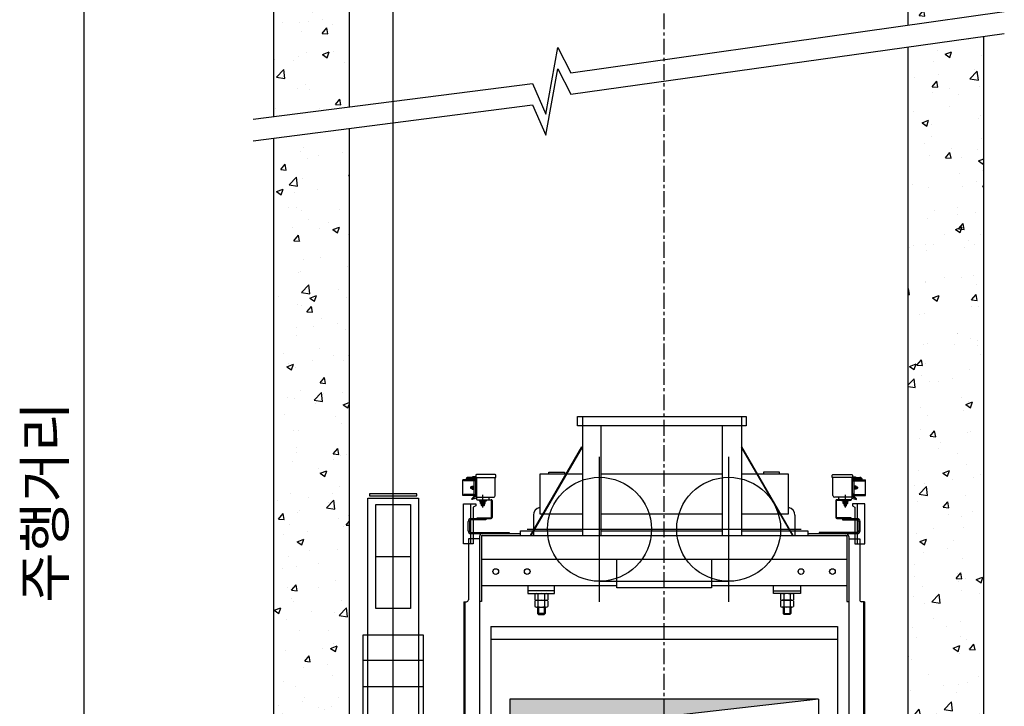
# Model space of a CAD drawing. Units: millimetres. Extents: x 0 to 37444, y 0 to 15844.
# Drawn here: x 9925 to 11894, y 9566 to 10940 of the extents above; entities that cross this region are included whole.
import ezdxf

# ---------------------------------------------------------------- set-up
doc = ezdxf.new("R2010")
doc.units = ezdxf.units.MM
doc.linetypes.add('CENTER', pattern=[50.8, 31.75, -6.35, 6.35, -6.35])
for name, color, linetype in [('3', 7, 'Continuous'), ('7', 7, 'Continuous'), ('8', 7, 'Continuous'), ('HATCHING', 7, 'Continuous')]:
    doc.layers.add(name, color=color, linetype=linetype)
doc.layers.add('CNTLINE', color=1, linetype='CENTER', lineweight=25)
doc.styles.add('RiGAD_tkEK', font='malgun.ttf')
doc.dimstyles.new('RiGAD_tkEK', dxfattribs={"dimscale": 32, "dimtxt": 2.5, "dimasz": 2, "dimexe": 1, "dimexo": 1, "dimgap": 0.8, "dimtad": 1, "dimzin": 12, "dimdsep": 46, "dimtxsty": 'RiGAD_tkEK', "dimcen": 0, "dimclrd": 3, "dimclre": 3, "dimclrt": 3, "dimadec": 0, "dimazin": 0, "dimtfac": 1, "dimtix": 1, "dimtmove": 0, "dimatfit": 3, "dimfxl": 1, "dimtolj": 1, "dimtzin": 0, "dimarcsym": 1})
pattern_1 = [(50, (-7776.78, -1193.57), (135.5622, -11.8602), [14.175, -155.925]), (355, (-7776.78, -1193.57), (-26.224, 142.1643), [11.34, -124.74]), (100.4514, (-7765.48, -1194.56), (109.3382, 130.3042), [12.0469, -132.5159]), (46.1842, (-7776.78, -1155.77), (201.7086, -31.2831), [21.2625, -233.8875]), (96.6356, (-7759.97, -1158.38), (176.651, 184.1084), [18.0704, -198.774]), (351.1842, (-7776.78, -1155.77), (176.651, 184.1084), [17.01, -187.11]), (21, (-7757.88, -1165.22), (112.8154, -76.095), [14.175, -155.925]), (326, (-7757.88, -1165.22), (45.9866, 137.0534), [11.34, -124.74]), (71.4514, (-7748.48, -1171.56), (158.802, 60.9584), [12.0469, -132.5159]), (37.5, (-7776.78, -1193.57), (2.29821, 62.91694), [0, -123.228, 0, -126.63, 0, -125.2125]), (7.5, (-7776.78, -1193.57), (49.72014, 74.5438), [0, -72.198, 0, -120.393, 0, -47.7225]), (327.5, (-7818.926, -1193.57), (100.89244, -4.26287), [0, -47.25, 0, -147.42, 0, -195.615]), (317.5, (-7837.83, -1193.57), (110.2222, 18.91984), [0, -61.425, 0, -97.902, 0, -138.915])]

# ---------------------------------------------------------------- blocks, each defined once
blk = doc.blocks.new('*D34')
at = {"color": 3, "linetype": 'Continuous', "lineweight": -2, "ltscale": 0.1, "transparency": 16777216}
for p, q in [((24297.5, 6487.7), (24110.2, 6487.7)), ((24142.2, 6423.7), (24142.2, 2941.8)), ((24297.5, 2877.8), (24110.2, 2877.8))]:
    blk.add_line(p, q, dxfattribs=at)
at = {"color": 3, "ltscale": 0.1, "transparency": 16777216}
for points in [[(24131.5, 6423.7), (24152.8, 6423.7), (24142.2, 6487.7)], [(24131.5, 2941.8), (24152.8, 2941.8), (24142.2, 2877.8)]]:
    blk.add_solid(points, dxfattribs=at)
at = {"layer": 'DEFPOINTS', "color": 0, "ltscale": 0.1, "transparency": 16777216}
for p in [(24329.5, 6487.7), (24142.2, 2877.8), (24329.5, 2877.8)]:
    blk.add_point(p, dxfattribs=at)
at = {"color": 3, "ltscale": 0.1, "transparency": 16777216, "insert": (24064.2, 4682.8), "char_height": 80, "attachment_point": 5, "rotation": 90, "style": 'RiGAD_tkEK'}
blk.add_mtext('\\A1;주행거리', dxfattribs=at)
blk = doc.blocks.new('A$C0F090FCE')
at = {"layer": '3', "linetype": 'Continuous'}
h = blk.add_hatch(dxfattribs=at)
h.set_pattern_fill('CUSTOM45', color=2, scale=1.96875, angle=180, pattern_type=2)
h.set_pattern_definition([(225, (-3542587.04, -342851.897), (2.7842329509, -8e-12), [])])
h.paths.add_polyline_path([(398.16, 2959.74), (403.2, 2959.74), (403.2, 2964.78), (398.16, 2964.78)])
h = blk.add_hatch(dxfattribs=at)
h.set_pattern_fill('CUSTOM46', color=2, scale=1.96875, angle=90, pattern_type=2)
h.set_pattern_definition([(135, (-3541642.67, -343181.072), (-2e-12, -2.7842329509), [])])
h.paths.add_polyline_path([(398.16, 2959.74), (403.2, 2959.74), (403.2, 2964.78), (398.16, 2964.78)])
h = blk.add_hatch(dxfattribs=at)
h.set_pattern_fill('CUSTOM43', color=2, scale=1.96875, angle=90, pattern_type=2)
h.set_pattern_definition([(225, (-3543211.37, -342227.567), (2.7842329509, 1e-12), [])])
h.paths.add_polyline_path([(1164.24, 2959.74), (1159.2, 2959.74), (1159.2, 2964.78), (1164.24, 2964.78)])
h = blk.add_hatch(dxfattribs=at)
h.set_pattern_fill('CUSTOM44', color=2, scale=1.96875, pattern_type=2)
h.set_pattern_definition([(135, (-3541018.34, -342556.742), (6e-12, -2.7842329509), [])])
h.paths.add_polyline_path([(1164.24, 2959.74), (1159.2, 2959.74), (1159.2, 2964.78), (1164.24, 2964.78)])
blk.add_hatch(color=2, dxfattribs=at).paths.add_polyline_path([(535.5, 2457), (1089.9, 2520), (472.5, 2520), (472.5, 1108.8)])
at = {"layer": 'HATCHING'}
h = blk.add_hatch(dxfattribs=at)
h.set_pattern_fill('AR-CONC', color=256, scale=18.9, style=0)
h.set_pattern_definition(pattern_1)
h.paths.add_polyline_path([(1269.45, 3867.912), (1420.65, 3889.372), (1420.65, 4718.7), (1269.45, 4718.7)])
h.paths.add_polyline_path([(151.2, 4718.7), (0, 4718.7), (0, 3684.932), (151.2, 3704.267)])
h = blk.add_hatch(dxfattribs=at)
h.set_pattern_fill('AR-CONC', color=256, scale=18.9, style=0)
h.set_pattern_definition(pattern_1)
h.paths.add_polyline_path([(1420.65, 3845.318), (1269.45, 3824.134), (1269.45, 1108.8), (1420.65, 1108.8)])
h.paths.add_polyline_path([(0, 1108.8), (151.2, 1108.8), (151.2, 3661.292), (0, 3641.78)])
at = {"layer": '3', "color": 2, "linetype": 'Continuous'}
for p, q in [((151.2, 7301.7), (151.2, 3704.267)), ((1269.45, 3867.912), (1269.45, 7301.7)), ((239.4, 110.25), (239.4, 7052.85)), ((1269.45, 151.2), (1269.45, 3824.134)), ((151.2, 3661.292), (151.2, 151.2)), ((608.265, 3066.21), (608.265, 3085.11)), ((608.265, 3085.11), (945.315, 3085.11)), ((617.715, 3085.11), (617.715, 2846.97)), ((935.865, 3085.11), (935.865, 2846.97)), ((945.315, 3085.11), (945.315, 3066.21)), ((945.315, 3066.21), (608.265, 3066.21)), ((655.515, 2846.97), (655.515, 3066.21)), ((898.065, 2846.97), (898.065, 3066.21)), ((514.208, 2847.444), (616.898, 3024.474)), ((515.025, 2846.97), (617.715, 3024)), ((1038.555, 2846.97), (935.865, 3024)), ((1039.372, 2847.444), (936.682, 3024.474)), ((652.05, 2714.67), (652.05, 3004.47)), ((910.35, 2714.67), (910.35, 3004.47)), ((550.62, 2970.135), (550.62, 2973.915)), ((550.62, 2973.915), (582.12, 2973.915)), ((582.12, 2973.915), (582.12, 2970.135)), ((1011.78, 2973.915), (980.28, 2973.915)), ((980.28, 2973.915), (980.28, 2970.135)), ((1011.78, 2970.135), (1011.78, 2973.915)), ((378.63, 2926.98), (378.63, 2958.48)), ((404.46, 2958.48), (378.63, 2958.48)), ((380.52, 2956.59), (380.52, 2958.48)), ((401.31, 2956.59), (380.52, 2956.59)), ((398.16, 2963.205), (389.655, 2963.205)), ((398.16, 2961.315), (389.655, 2961.315)), ((403.2, 2964.78), (398.16, 2964.78)), ((398.16, 2964.78), (398.16, 2959.74)), ((398.16, 2959.74), (403.2, 2959.74)), ((401.31, 2926.98), (401.31, 2958.48)), ((403.2, 2959.74), (403.2, 2964.78)), ((403.2, 2963.205), (404.46, 2963.205)), ((403.2, 2961.315), (405.72, 2961.315)), ((403.2, 2957.22), (403.2, 2955.96)), ((404.46, 2957.22), (403.2, 2957.22)), ((403.2, 2955.96), (404.46, 2955.96)), ((404.46, 2967.93), (404.46, 2962.89)), ((404.46, 2962.89), (444.78, 2962.89)), ((404.46, 2925.72), (404.46, 2959.74)), ((404.46, 2959.74), (405.72, 2959.74)), ((443.52, 2969.19), (405.72, 2969.19)), ((405.72, 2962.89), (405.72, 2920.68)), ((443.52, 2926.98), (443.52, 2962.89)), ((444.78, 2962.89), (444.78, 2967.93)), ((617.715, 2970.135), (532.35, 2970.135)), ((532.35, 2970.135), (532.35, 2890.44)), ((898.065, 2970.135), (655.515, 2970.135)), ((1030.05, 2970.135), (935.865, 2970.135)), ((1030.05, 2890.44), (1030.05, 2970.135)), ((1117.62, 2962.89), (1117.62, 2967.93)), ((1157.94, 2962.89), (1117.62, 2962.89)), ((1118.88, 2969.19), (1156.68, 2969.19)), ((1118.88, 2926.98), (1118.88, 2962.89)), ((1156.68, 2962.89), (1156.68, 2920.68)), ((1159.2, 2961.315), (1156.68, 2961.315)), ((1157.94, 2959.74), (1156.68, 2959.74)), ((1157.94, 2967.93), (1157.94, 2962.89)), ((1159.2, 2963.205), (1157.94, 2963.205)), ((1157.94, 2925.72), (1157.94, 2959.74)), ((1157.94, 2958.48), (1183.77, 2958.48)), ((1157.94, 2957.22), (1159.2, 2957.22)), ((1159.2, 2955.96), (1157.94, 2955.96)), ((1159.2, 2959.74), (1159.2, 2964.78)), ((1159.2, 2964.78), (1164.24, 2964.78)), ((1164.24, 2959.74), (1159.2, 2959.74)), ((1159.2, 2957.22), (1159.2, 2955.96)), ((1161.09, 2926.98), (1161.09, 2958.48)), ((1161.09, 2956.59), (1181.88, 2956.59)), ((1164.24, 2964.78), (1164.24, 2959.74)), ((1164.24, 2963.205), (1172.745, 2963.205)), ((1164.24, 2961.315), (1172.745, 2961.315)), ((1181.88, 2956.59), (1181.88, 2958.48)), ((1183.77, 2926.98), (1183.77, 2958.48)), ((394.884, 2944.305), (394.38, 2943.801)), ((396.9, 2943.801), (394.38, 2943.801)), ((394.38, 2943.801), (394.38, 2941.659)), ((394.38, 2941.659), (394.884, 2941.155)), ((396.9, 2941.659), (394.38, 2941.659)), ((394.884, 2941.155), (394.884, 2944.305)), ((396.9, 2944.305), (394.884, 2944.305)), ((396.9, 2941.155), (394.884, 2941.155)), ((396.9, 2940.548), (396.9, 2944.912)), ((397.125, 2945.64), (399.636, 2945.64)), ((397.125, 2944.185), (399.636, 2944.185)), ((397.125, 2941.275), (399.636, 2941.275)), ((397.125, 2939.82), (399.636, 2939.82)), ((400.68, 2945.155), (399.861, 2945.155)), ((399.861, 2945.155), (399.861, 2940.304)), ((399.861, 2943.097), (400.68, 2942.799)), ((399.861, 2942.661), (400.68, 2942.363)), ((399.861, 2940.304), (400.68, 2940.304)), ((400.68, 2945.88), (400.68, 2939.58)), ((401.31, 2945.88), (400.68, 2945.88)), ((400.68, 2939.58), (401.31, 2939.58)), ((1161.09, 2945.88), (1161.72, 2945.88)), ((1161.72, 2939.58), (1161.09, 2939.58)), ((1161.72, 2945.88), (1161.72, 2939.58)), ((1161.72, 2945.155), (1162.539, 2945.155)), ((1162.539, 2943.097), (1161.72, 2942.799)), ((1162.539, 2942.661), (1161.72, 2942.363)), ((1162.539, 2940.304), (1161.72, 2940.304)), ((1162.539, 2945.155), (1162.539, 2940.304)), ((1165.275, 2945.64), (1162.764, 2945.64)), ((1165.275, 2944.185), (1162.764, 2944.185)), ((1165.275, 2941.275), (1162.764, 2941.275)), ((1165.275, 2939.82), (1162.764, 2939.82)), ((1165.5, 2940.548), (1165.5, 2944.912)), ((1165.5, 2944.305), (1167.516, 2944.305)), ((1165.5, 2943.801), (1168.02, 2943.801)), ((1165.5, 2941.659), (1168.02, 2941.659)), ((1165.5, 2941.155), (1167.516, 2941.155)), ((1167.516, 2944.305), (1168.02, 2943.801)), ((1167.516, 2941.155), (1167.516, 2944.305)), ((1168.02, 2941.659), (1167.516, 2941.155)), ((1168.02, 2943.801), (1168.02, 2941.659)), ((189, 2921.94), (289.8, 2921.94)), ((189, 732.06), (189, 2921.94)), ((286.65, 2930.445), (192.15, 2930.445)), ((192.15, 2930.445), (192.15, 2926.665)), ((192.15, 2926.665), (286.65, 2926.665)), ((286.65, 2926.665), (286.65, 2930.445)), ((289.8, 2921.94), (289.8, 732.06)), ((404.46, 2926.98), (378.63, 2926.98)), ((401.31, 2928.87), (380.52, 2928.87)), ((380.52, 2926.98), (380.52, 2928.87)), ((400.243, 2924.59), (396.592, 2920.462)), ((400.243, 2923.286), (396.592, 2919.157)), ((405.72, 2921.603), (396.592, 2919.157)), ((396.592, 2919.157), (396.592, 2920.462)), ((404.46, 2925.72), (400.243, 2924.59)), ((405.72, 2924.753), (400.243, 2923.286)), ((400.243, 2923.286), (400.243, 2924.59)), ((403.2, 2929.5), (404.46, 2929.5)), ((403.2, 2928.24), (403.2, 2929.5)), ((404.46, 2928.24), (403.2, 2928.24)), ((405.72, 2923.83), (440.37, 2923.83)), ((407.295, 2917.53), (407.295, 2918.79)), ((407.295, 2918.79), (435.645, 2918.79)), ((435.645, 2917.53), (407.295, 2917.53)), ((411.075, 2917.53), (411.075, 2916.522)), ((411.075, 2916.522), (426.195, 2916.522)), ((413.907, 2911.281), (413.907, 2914.833)), ((414.761, 2915.199), (414.761, 2916.522)), ((422.509, 2915.199), (414.761, 2915.199)), ((416.271, 2911.281), (416.271, 2914.833)), ((418.132, 2915.199), (418.486, 2916.522)), ((418.635, 2903.418), (418.635, 2928.618)), ((418.784, 2915.199), (419.138, 2916.522)), ((420.999, 2911.281), (420.999, 2914.833)), ((422.509, 2915.199), (422.509, 2916.522)), ((423.363, 2911.281), (423.363, 2914.833)), ((426.195, 2916.522), (426.195, 2917.53)), ((431.55, 2920.68), (431.55, 2923.2)), ((436.275, 2882.88), (436.275, 2916.9)), ((437.535, 2916.9), (437.535, 2882.88)), ((1156.68, 2923.83), (1122.03, 2923.83)), ((1124.865, 2916.9), (1124.865, 2882.88)), ((1126.125, 2882.88), (1126.125, 2916.9)), ((1155.105, 2918.79), (1126.755, 2918.79)), ((1126.755, 2917.53), (1155.105, 2917.53)), ((1130.85, 2920.68), (1130.85, 2923.2)), ((1136.205, 2916.522), (1136.205, 2917.53)), ((1151.325, 2916.522), (1136.205, 2916.522)), ((1139.037, 2911.281), (1139.037, 2914.833)), ((1139.891, 2915.199), (1139.891, 2916.522)), ((1139.891, 2915.199), (1147.639, 2915.199)), ((1141.401, 2911.281), (1141.401, 2914.833)), ((1143.616, 2915.199), (1143.262, 2916.522)), ((1143.765, 2903.418), (1143.765, 2928.618)), ((1144.268, 2915.199), (1143.914, 2916.522)), ((1146.129, 2911.281), (1146.129, 2914.833)), ((1147.639, 2915.199), (1147.639, 2916.522)), ((1148.493, 2911.281), (1148.493, 2914.833)), ((1151.325, 2917.53), (1151.325, 2916.522)), ((1155.105, 2917.53), (1155.105, 2918.79)), ((1156.68, 2924.753), (1162.157, 2923.286)), ((1156.68, 2921.603), (1165.808, 2919.157)), ((1159.2, 2929.5), (1157.94, 2929.5)), ((1157.94, 2928.24), (1159.2, 2928.24)), ((1157.94, 2926.98), (1183.77, 2926.98)), ((1157.94, 2925.72), (1162.157, 2924.59)), ((1159.2, 2928.24), (1159.2, 2929.5)), ((1161.09, 2928.87), (1181.88, 2928.87)), ((1162.157, 2923.286), (1162.157, 2924.59)), ((1162.157, 2924.59), (1165.808, 2920.462)), ((1162.157, 2923.286), (1165.808, 2919.157)), ((1165.808, 2919.157), (1165.808, 2920.462)), ((1181.88, 2926.98), (1181.88, 2928.87)), ((204.75, 2701.44), (204.75, 2909.34)), ((204.75, 2909.34), (274.05, 2909.34)), ((274.05, 2909.34), (274.05, 2701.44)), ((379.89, 2830.59), (379.89, 2910.6)), ((379.89, 2910.6), (404.46, 2910.6)), ((394.38, 2830.59), (394.38, 2910.6)), ((404.46, 2906.82), (399.42, 2903.91)), ((399.42, 2903.91), (399.42, 2830.59)), ((404.46, 2910.6), (404.46, 2906.82)), ((422.181, 2910.915), (415.089, 2910.915)), ((416.115, 2907.198), (416.115, 2910.915)), ((421.155, 2907.198), (416.115, 2907.198)), ((416.745, 2906.568), (416.115, 2907.198)), ((416.745, 2906.568), (416.745, 2910.915)), ((420.525, 2906.568), (416.745, 2906.568)), ((420.525, 2910.915), (420.525, 2906.568)), ((421.155, 2907.198), (420.525, 2906.568)), ((421.155, 2910.915), (421.155, 2907.198)), ((1140.219, 2910.915), (1147.311, 2910.915)), ((1141.245, 2910.915), (1141.245, 2907.198)), ((1141.245, 2907.198), (1141.875, 2906.568)), ((1141.245, 2907.198), (1146.285, 2907.198)), ((1141.875, 2910.915), (1141.875, 2906.568)), ((1141.875, 2906.568), (1145.655, 2906.568)), ((1145.655, 2906.568), (1145.655, 2910.915)), ((1145.655, 2906.568), (1146.285, 2907.198)), ((1146.285, 2907.198), (1146.285, 2910.915)), ((1182.51, 2910.6), (1157.94, 2910.6)), ((1157.94, 2910.6), (1157.94, 2906.82)), ((1157.94, 2906.82), (1162.98, 2903.91)), ((1162.98, 2903.91), (1162.98, 2830.59)), ((1168.02, 2830.59), (1168.02, 2910.6)), ((1182.51, 2830.59), (1182.51, 2910.6)), ((389.34, 2856.42), (389.34, 2875.32)), ((391.86, 2875.32), (391.86, 2856.42)), ((395.01, 2880.99), (435.645, 2880.99)), ((424.62, 2878.47), (395.01, 2878.47)), ((407.295, 2880.99), (407.295, 2882.25)), ((407.295, 2882.25), (435.645, 2882.25)), ((424.62, 2880.99), (424.62, 2878.47)), ((519.75, 2887.92), (519.75, 2846.97)), ((532.35, 2890.44), (617.715, 2890.44)), ((655.515, 2890.44), (898.065, 2890.44)), ((935.865, 2890.44), (1030.05, 2890.44)), ((1042.65, 2887.92), (1042.65, 2846.97)), ((1155.105, 2882.25), (1126.755, 2882.25)), ((1126.755, 2880.99), (1167.39, 2880.99)), ((1137.78, 2880.99), (1137.78, 2878.47)), ((1137.78, 2878.47), (1167.39, 2878.47)), ((1155.105, 2880.99), (1155.105, 2882.25)), ((1170.54, 2875.32), (1170.54, 2856.42)), ((1173.06, 2856.42), (1173.06, 2875.32)), ((493.92, 2846.97), (493.92, 2856.42)), ((493.92, 2856.42), (617.715, 2856.42)), ((507.15, 2859.57), (1055.25, 2859.57)), ((655.515, 2856.42), (898.065, 2856.42)), ((935.865, 2856.42), (1068.48, 2856.42)), ((1068.48, 2856.42), (1068.48, 2846.97)), ((412.02, 2840.67), (389.97, 2840.67)), ((389.97, 2840.67), (389.97, 2718.45)), ((395.01, 2853.27), (471.24, 2853.27)), ((493.92, 2850.75), (395.01, 2850.75)), ((412.02, 2845.08), (412.02, 975.87)), ((415.8, 2846.97), (1146.6, 2846.97)), ((415.8, 2846.97), (415.8, 2715.3)), ((471.24, 2853.27), (471.24, 2850.75)), ((1167.39, 2850.75), (1068.48, 2850.75)), ((1167.39, 2853.27), (1091.16, 2853.27)), ((1091.16, 2853.27), (1091.16, 2850.75)), ((1146.6, 2846.97), (1146.6, 2715.3)), ((1150.38, 2845.08), (1150.38, 975.87)), ((1150.38, 2840.67), (1172.43, 2840.67)), ((1172.43, 2840.67), (1172.43, 2718.45)), ((399.42, 2830.59), (379.89, 2830.59)), ((1162.98, 2830.59), (1182.51, 2830.59)), ((204.75, 2805.39), (274.05, 2805.39)), ((415.8, 2799.72), (1146.6, 2799.72)), ((686.7, 2742.39), (686.7, 2799.72)), ((875.7, 2799.72), (875.7, 2742.39)), ((686.7, 2746.17), (415.8, 2746.17)), ((508.725, 2746.17), (508.725, 2731.05)), ((562.275, 2731.05), (562.275, 2746.17)), ((652.05, 2755.62), (910.35, 2755.62)), ((875.7, 2742.39), (686.7, 2742.39)), ((1146.6, 2746.17), (875.7, 2746.17)), ((1000.125, 2731.05), (1000.125, 2746.17)), ((1053.675, 2746.17), (1053.675, 2731.05)), ((562.275, 2736.72), (508.725, 2736.72)), ((508.725, 2731.05), (562.275, 2731.05)), ((522.406, 2730.037), (522.406, 2718.518)), ((525.679, 2717.505), (545.321, 2717.505)), ((528.953, 2730.037), (528.953, 2718.518)), ((542.047, 2730.037), (542.047, 2718.518)), ((548.594, 2730.037), (548.594, 2718.518)), ((1000.125, 2736.72), (1053.675, 2736.72)), ((1053.675, 2731.05), (1000.125, 2731.05)), ((1013.806, 2730.037), (1013.806, 2718.518)), ((1036.721, 2717.505), (1017.079, 2717.505)), ((1020.353, 2730.037), (1020.353, 2718.518)), ((1033.447, 2730.037), (1033.447, 2718.518)), ((1039.994, 2730.037), (1039.994, 2718.518)), ((274.05, 2701.44), (204.75, 2701.44)), ((380.52, 2714.67), (386.19, 2714.67)), ((380.52, 2714.67), (380.52, 970.2)), ((382.41, 2714.67), (382.41, 975.87)), ((415.8, 2715.3), (412.02, 2715.3)), ((522.406, 2716.492), (522.406, 2704.973)), ((525.679, 2703.96), (545.321, 2703.96)), ((527.94, 2703.96), (527.94, 2691.36)), ((528.953, 2716.492), (528.953, 2704.973)), ((529.83, 2703.96), (529.83, 2689.47)), ((541.17, 2703.96), (541.17, 2689.47)), ((542.047, 2716.492), (542.047, 2704.973)), ((543.06, 2703.96), (543.06, 2691.36)), ((548.594, 2716.492), (548.594, 2704.973)), ((1013.806, 2716.492), (1013.806, 2704.973)), ((1036.721, 2703.96), (1017.079, 2703.96)), ((1019.34, 2703.96), (1019.34, 2691.36)), ((1020.353, 2716.492), (1020.353, 2704.973)), ((1021.23, 2703.96), (1021.23, 2689.47)), ((1032.57, 2703.96), (1032.57, 2689.47)), ((1033.447, 2716.492), (1033.447, 2704.973)), ((1034.46, 2703.96), (1034.46, 2691.36)), ((1039.994, 2716.492), (1039.994, 2704.973)), ((1146.6, 2715.3), (1150.38, 2715.3)), ((1181.88, 2714.67), (1176.21, 2714.67)), ((1179.99, 2714.67), (1179.99, 975.87)), ((1181.88, 2714.67), (1181.88, 970.2)), ((527.94, 2691.36), (529.83, 2689.47)), ((543.06, 2691.36), (527.94, 2691.36)), ((529.83, 2689.47), (541.17, 2689.47)), ((541.17, 2689.47), (543.06, 2691.36)), ((1019.34, 2691.36), (1034.46, 2691.36)), ((1021.23, 2689.47), (1019.34, 2691.36)), ((1032.57, 2689.47), (1021.23, 2689.47)), ((1034.46, 2691.36), (1032.57, 2689.47)), ((434.7, 2664.9), (1127.7, 2664.9)), ((434.7, 2664.9), (434.7, 1127.7)), ((1127.7, 2664.9), (1127.7, 1127.7)), ((179.55, 943.74), (179.55, 2648.52)), ((179.55, 2648.52), (299.25, 2648.52)), ((299.25, 2648.52), (299.25, 943.74)), ((434.7, 2639.7), (1127.7, 2639.7)), ((299.25, 2596.86), (179.55, 2596.86)), ((179.55, 2545.2), (299.25, 2545.2)), ((1089.9, 2520), (472.5, 2520)), ((472.5, 2520), (472.5, 1108.8)), ((1089.9, 2520), (535.5, 2457)), ((1089.9, 2520), (1089.9, 1108.8))]:
    blk.add_line(p, q, dxfattribs=at)
for centre, radius in [((652.05, 2859.57), 103.95), ((910.35, 2859.57), 103.95), ((444.465, 2775.15), 5.67), ((507.465, 2775.15), 5.67), ((1054.935, 2775.15), 5.67), ((1117.935, 2775.15), 5.67)]:
    blk.add_circle(centre, radius, dxfattribs=at)
for centre, radius, start, end in [((389.655, 2958.48), 4.725, 90, 180), ((389.655, 2958.48), 2.835, 90, 180), ((405.72, 2967.93), 1.26, 90, 180), ((443.52, 2967.93), 1.26, 0, 90), ((1118.88, 2967.93), 1.26, 90, 180), ((1156.68, 2967.93), 1.26, 0, 90), ((1172.745, 2958.48), 4.725, 0, 90), ((1172.745, 2958.48), 2.835, 0, 90), ((398.188, 2944.912), 1.288, 145.615753, 214.384247), ((401.715, 2942.73), 4.815, 162.412046, 197.587954), ((398.188, 2940.548), 1.288, 145.615753, 214.384247), ((398.573, 2944.912), 1.288, 325.615753, 34.384247), ((395.046, 2942.73), 4.815, 342.412046, 17.587954), ((398.573, 2940.548), 1.288, 325.615753, 34.384247), ((1163.827, 2944.912), 1.288, 145.615753, 214.384247), ((1167.354, 2942.73), 4.815, 162.412046, 197.587954), ((1163.827, 2940.548), 1.288, 145.615753, 214.384247), ((1164.212, 2944.912), 1.288, 325.615753, 34.384247), ((1160.685, 2942.73), 4.815, 342.412046, 17.587954), ((1164.212, 2940.548), 1.288, 325.615753, 34.384247), ((407.61, 2920.68), 1.89, 180, 270), ((415.089, 2913.106), 2.093, 55.615753, 124.384247), ((418.635, 2907.375), 7.824, 72.412046, 107.587954), ((422.181, 2913.106), 2.093, 55.615753, 124.384247), ((429.66, 2920.68), 1.89, 270, 0), ((432.18, 2923.2), 0.63, 90, 180), ((435.645, 2916.9), 1.89, 0, 90), ((435.645, 2916.9), 0.63, 0, 90), ((440.37, 2926.98), 3.15, 270, 0), ((1122.03, 2926.98), 3.15, 180, 270), ((1126.755, 2916.9), 1.89, 90, 180), ((1126.755, 2916.9), 0.63, 90, 180), ((1130.22, 2923.2), 0.63, 0, 90), ((1132.74, 2920.68), 1.89, 180, 270), ((1140.219, 2913.106), 2.093, 55.615753, 124.384247), ((1143.765, 2907.375), 7.824, 72.412046, 107.587954), ((1147.311, 2913.106), 2.093, 55.615753, 124.384247), ((1154.79, 2920.68), 1.89, 270, 0), ((415.089, 2913.008), 2.093, 235.615753, 304.384247), ((418.635, 2918.739), 7.824, 252.412046, 287.587954), ((422.181, 2913.008), 2.093, 235.615753, 304.384247), ((535.5, 2887.92), 15.75, 101.536959, 180), ((1026.9, 2887.92), 15.75, 0, 78.463041), ((1140.219, 2913.008), 2.093, 235.615753, 304.384247), ((1143.765, 2918.739), 7.824, 252.412046, 287.587954), ((1147.311, 2913.008), 2.093, 235.615753, 304.384247), ((395.01, 2875.32), 5.67, 90, 180), ((395.01, 2875.32), 3.15, 90, 180), ((435.645, 2882.88), 0.63, 270, 0), ((435.645, 2882.88), 1.89, 270, 0), ((1126.755, 2882.88), 1.89, 180, 270), ((1126.755, 2882.88), 0.63, 180, 270), ((1167.39, 2875.32), 5.67, 0, 90), ((1167.39, 2875.32), 3.15, 0, 90), ((395.01, 2856.42), 5.67, 180, 270), ((395.01, 2856.42), 3.15, 180, 270), ((1167.39, 2856.42), 3.15, 270, 0), ((1167.39, 2856.42), 5.67, 270, 0), ((417.69, 2845.08), 5.67, 90, 180), ((417.69, 2845.08), 1.89, 90, 180), ((1144.71, 2845.08), 5.67, 0, 90), ((1144.71, 2845.08), 1.89, 0, 90), ((386.19, 2718.45), 3.78, 270, 0), ((525.679, 2725.253), 5.797, 55.615753, 124.384247), ((525.679, 2723.302), 5.797, 235.615753, 304.384247), ((525.679, 2711.708), 5.797, 55.615753, 124.384247), ((535.5, 2709.383), 21.667, 72.412046, 107.587954), ((535.5, 2739.172), 21.667, 252.412046, 287.587954), ((535.5, 2695.838), 21.667, 72.412046, 107.587954), ((545.321, 2725.253), 5.797, 55.615753, 124.384247), ((545.321, 2723.302), 5.797, 235.615753, 304.384247), ((545.321, 2711.708), 5.797, 55.615753, 124.384247), ((1017.079, 2725.253), 5.797, 55.615753, 124.384247), ((1017.079, 2723.302), 5.797, 235.615753, 304.384247), ((1017.079, 2711.708), 5.797, 55.615753, 124.384247), ((1026.9, 2709.383), 21.667, 72.412046, 107.587954), ((1026.9, 2739.172), 21.667, 252.412046, 287.587954), ((1026.9, 2695.838), 21.667, 72.412046, 107.587954), ((1036.721, 2725.253), 5.797, 55.615753, 124.384247), ((1036.721, 2723.302), 5.797, 235.615753, 304.384247), ((1036.721, 2711.708), 5.797, 55.615753, 124.384247), ((1176.21, 2718.45), 3.78, 180, 270), ((525.679, 2709.757), 5.797, 235.615753, 304.384247), ((535.5, 2725.627), 21.667, 252.412046, 287.587954), ((545.321, 2709.757), 5.797, 235.615753, 304.384247), ((1017.079, 2709.757), 5.797, 235.615753, 304.384247), ((1026.9, 2725.627), 21.667, 252.412046, 287.587954), ((1036.721, 2709.757), 5.797, 235.615753, 304.384247)]:
    blk.add_arc(centre, radius, start, end, dxfattribs=at)
at = {"layer": '7', "color": 7, "linetype": 'Continuous'}
for p, q in [((1420.65, 0), (1420.65, 3845.318)), ((0, 3641.78), (0, 0))]:
    blk.add_line(p, q, dxfattribs=at)
at = {"layer": '8', "color": 6, "linetype": 'Continuous'}
for p, q in [((594.841, 3772.162), (1461.6, 3895.184)), ((594.892, 3729.627), (1461.6, 3851.055)), ((544.421, 3689.97), (568.792, 3822.807)), ((568.792, 3822.807), (594.841, 3772.162)), ((544.421, 3647.534), (568.792, 3780.371)), ((568.792, 3780.371), (594.892, 3729.627)), ((-40.95, 3679.696), (518.289, 3751.209)), ((518.289, 3751.209), (544.421, 3689.97)), ((-40.95, 3636.495), (518.332, 3708.671)), ((518.332, 3708.671), (544.421, 3647.534))]:
    blk.add_line(p, q, dxfattribs=at)
at = {"layer": 'CNTLINE'}
blk.add_line((781.2, 151.2), (781.2, 7535.826), dxfattribs=at)
at = {"layer": 'HATCHING'}
blk.add_line((0, 7452.9), (0, 3684.932), dxfattribs=at)
at = {"ltscale": 0.1}
dim = blk.add_linear_dim(base=(-379.296, 1108.8), p1=(-191.944, 4718.7), p2=(-191.944, 1108.8), angle=90, text='주행거리', dimstyle='RiGAD_tkEK', dxfattribs=at)
dim.commit()
dim.dimension.update_dxf_attribs({"geometry": '*D34', "text_midpoint": (-457.315, 2913.75), "insert": (-24521.475, -1769.016)})

msp = doc.modelspace()

# ---------------------------------------------------------------- block references
msp.add_blockref('A$C0F090FCE', (10432.466, 7060.764))

doc.saveas('drawing.dxf')
